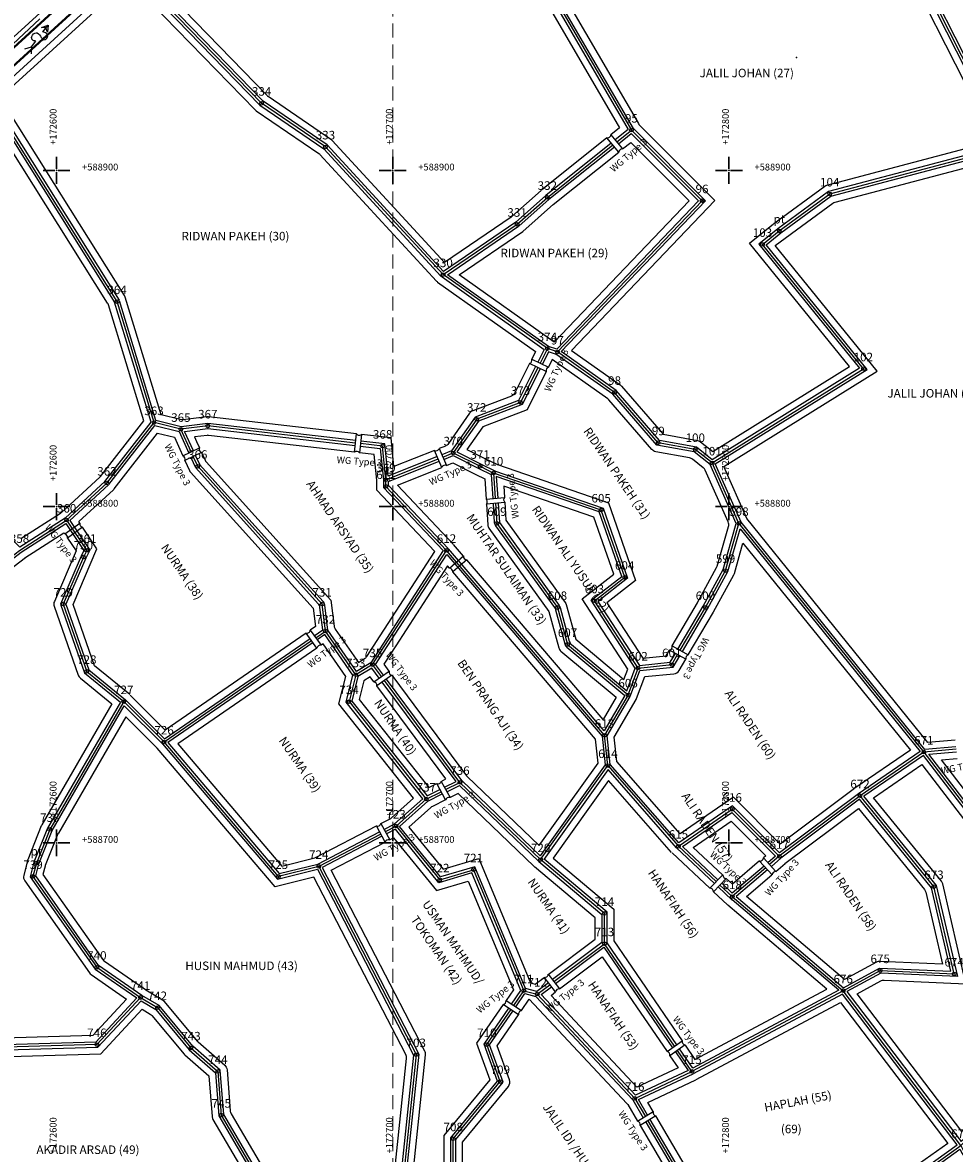
# Model space of a CAD drawing. Units: inches. Extents: x -168 to 27153, y 27815 to 33799.
# Drawn here: x 6339 to 6406, y 32338 to 32419 of the extents above; entities that cross this region are included whole.
import ezdxf
from ezdxf.enums import TextEntityAlignment as Align

# ---------------------------------------------------------------- set-up
doc = ezdxf.new("R2010")
doc.units = ezdxf.units.IN
doc.header["$MEASUREMENT"] = 0
doc.linetypes.add('DASHDOT', pattern=[1, 0.5, -0.25, 0, -0.25])
doc.linetypes.add('DASHEDX2', pattern=[1.5, 1, -0.5])
for name, color, linetype in [('BANGUNAN', 5, 'Continuous'), ('BATAS DESA', 6, 'Continuous'), ('BULAT1', 7, 'Continuous'), ('Double', 144, 'Continuous'), ('Grid', 7, 'Continuous'), ('Nama 1', 7, 'Continuous'), ('PATOK1', 7, 'Continuous'), ('tambak', 7, 'Continuous'), ('Tanggul', 7, 'Continuous')]:
    doc.layers.add(name, color=color, linetype=linetype)
doc.layers.add('Sal_existing', color=1, linetype='Continuous', lineweight=15)
doc.styles.add('L100', font='simplex.shx', dxfattribs={"height": 2.54})
doc.styles.add('L80', font='simplex.shx', dxfattribs={"height": 2.03})

msp = doc.modelspace()

# ---------------------------------------------------------------- linework, layer by layer
at = {"layer": 'BANGUNAN', "lineweight": -3}
msp.add_lwpolyline([(6341.132, 32418.328), (6341.083, 32417.82), (6340.981, 32418.128), (6340.657, 32418.142)], close=True, dxfattribs=at)
for points in [[(6340.759, 32417.835), (6341.132, 32418.328)], [(6339.953, 32416.768), (6340.265, 32417.181)], [(6339.487, 32416.618), (6339.953, 32416.768), (6339.935, 32416.279)]]:
    msp.add_lwpolyline(points, dxfattribs=at)
msp.add_open_spline([(6340.265, 32417.181), (6340.168, 32417.194), (6339.98, 32417.217), (6339.92, 32417.584), (6340.291, 32417.895), (6340.608, 32417.572), (6340.789, 32417.151), (6341.186, 32417.452), (6341.027, 32417.769), (6340.851, 32417.812), (6340.759, 32417.835)], degree=3, knots=[0, 0, 0, 0, 2.19934, 4.268021, 7.681409, 11.019393, 13.992759, 16.863103, 18.986773, 21.280737, 21.280737, 21.280737, 21.280737], dxfattribs=at)
at = {"layer": 'BATAS DESA', "linetype": 'DASHDOT', "ltscale": 10}
msp.add_lwpolyline([(6332.464, 32530.479), (6331.726, 32525.125), (6318.493, 32521.192), (6316.567, 32504.646), (6317.049, 32501.953), (6330.239, 32492.141), (6329.854, 32490.409), (6321.96, 32480.731), (6311.37, 32477.481), (6322.533, 32455.07), (6332.208, 32443.922), (6339.578, 32436.274), (6344.976, 32439.503), (6347.758, 32434.584), (6353.322, 32430.682), (6336.879, 32415.356)], dxfattribs=at)
at = {"layer": 'BATAS DESA', "linetype": 'DASHDOT', "lineweight": 5, "ltscale": 10}
msp.add_lwpolyline([(6332.464, 32530.479), (6331.726, 32525.125), (6318.493, 32521.192), (6316.567, 32504.646), (6317.049, 32501.953), (6330.239, 32492.141), (6329.854, 32490.409), (6321.96, 32480.731), (6311.37, 32477.481), (6322.533, 32455.07), (6332.208, 32443.922), (6339.578, 32436.274), (6344.976, 32439.503), (6347.758, 32434.584), (6353.322, 32430.682), (6336.879, 32415.356)], dxfattribs=at)
at = {"layer": 'BATAS DESA', "linetype": 'DASHDOT', "lineweight": 30, "ltscale": 10}
msp.add_lwpolyline([(6353.322, 32430.682), (6336.879, 32415.356), (6353.322, 32430.682)], dxfattribs=at)
msp.add_lwpolyline([(6353.322, 32430.682), (6336.879, 32415.356), (6353.322, 32430.682)], dxfattribs=at)
at = {"layer": 'BULAT1', "color": 1, "ltscale": 10}
for centre in [(6356.378, 32412.749), (6382.778, 32410.829), (6360.938, 32409.629), (6376.778, 32406.029), (6387.818, 32405.789), (6396.938, 32406.269), (6374.618, 32404.109), (6393.338, 32403.629), (6392.138, 32402.669), (6369.338, 32400.509), (6346.058, 32398.589), (6376.778, 32395.229), (6377.498, 32394.989), (6399.338, 32393.789), (6381.578, 32392.109), (6374.858, 32391.389), (6348.698, 32389.949), (6352.538, 32389.709), (6371.738, 32390.189), (6350.618, 32389.469), (6365.018, 32388.269), (6384.698, 32388.509), (6387.338, 32388.029), (6370.058, 32387.789), (6351.818, 32386.829), (6371.978, 32386.829), (6372.938, 32386.349), (6388.538, 32387.069), (6345.338, 32385.629), (6365.258, 32385.869), (6365.258, 32385.389), (6380.618, 32383.709), (6342.458, 32382.989), (6373.178, 32382.749), (6390.458, 32382.749), (6343.898, 32380.829), (6369.578, 32380.829), (6343.658, 32380.349), (6389.498, 32379.389), (6382.298, 32378.909), (6342.218, 32376.989), (6360.698, 32376.989), (6377.498, 32376.749), (6380.138, 32377.229), (6388.058, 32376.749), (6360.938, 32375.069), (6378.218, 32374.109), (6364.298, 32372.669), (6385.658, 32372.669), (6343.898, 32372.189), (6363.098, 32371.949), (6383.258, 32372.429), (6382.538, 32370.509), (6346.538, 32370.029), (6362.618, 32370.029), (6349.418, 32367.149), (6380.858, 32367.629), (6403.658, 32366.429), (6381.098, 32365.469), (6370.538, 32364.269), (6368.138, 32363.069), (6399.098, 32363.309), (6389.978, 32362.349), (6341.258, 32360.909), (6365.978, 32361.149), (6386.138, 32359.709), (6393.338, 32358.989), (6340.298, 32358.509), (6360.458, 32358.269), (6371.498, 32358.029), (6376.298, 32358.749), (6340.058, 32357.549), (6357.578, 32357.549), (6369.098, 32357.309), (6404.378, 32356.829), (6389.978, 32356.109), (6380.858, 32354.909), (6380.858, 32352.749), (6344.618, 32351.069), (6400.538, 32350.829), (6405.818, 32350.589), (6375.098, 32349.389), (6376.058, 32349.149), (6397.898, 32349.389), (6347.738, 32348.909), (6348.938, 32348.189), (6344.618, 32345.549), (6351.338, 32345.309), (6372.458, 32345.549), (6367.418, 32344.829), (6353.258, 32343.629), (6387.098, 32343.629), (6373.418, 32342.909), (6383.018, 32341.709), (6353.498, 32340.509), (6370.058, 32338.829)]:
    msp.add_circle(centre, 0.132, dxfattribs=at)
for p in [(6394.568, 32416.004), (6356.378, 32412.749), (6382.778, 32410.829), (6360.938, 32409.629), (6376.778, 32406.029), (6387.818, 32405.789), (6396.938, 32406.269), (6374.618, 32404.109), (6393.338, 32403.629), (6392.138, 32402.669), (6369.338, 32400.509), (6346.058, 32398.589), (6376.778, 32395.229), (6377.498, 32394.989), (6399.338, 32393.789), (6381.578, 32392.109), (6374.858, 32391.389), (6348.698, 32389.949), (6352.538, 32389.709), (6371.738, 32390.189), (6350.618, 32389.469), (6365.018, 32388.269), (6384.698, 32388.509), (6387.338, 32388.029), (6370.058, 32387.789), (6351.818, 32386.829), (6371.978, 32386.829), (6388.538, 32387.069), (6345.338, 32385.629), (6365.258, 32385.869), (6372.938, 32386.349), (6365.258, 32385.389), (6380.618, 32383.709), (6342.458, 32382.989), (6373.178, 32382.749), (6390.458, 32382.749), (6343.898, 32380.829), (6369.578, 32380.829), (6343.658, 32380.349), (6389.498, 32379.389), (6382.298, 32378.909), (6342.218, 32376.989), (6360.698, 32376.989), (6377.498, 32376.749), (6380.138, 32377.229), (6388.058, 32376.749), (6360.938, 32375.069), (6378.218, 32374.109), (6343.898, 32372.189), (6363.098, 32371.949), (6364.298, 32372.669), (6383.258, 32372.429), (6385.658, 32372.669), (6382.538, 32370.509), (6346.538, 32370.029), (6362.618, 32370.029), (6349.418, 32367.149), (6380.858, 32367.629), (6403.658, 32366.429), (6381.098, 32365.469), (6370.538, 32364.269), (6368.138, 32363.069), (6399.098, 32363.309), (6389.978, 32362.349), (6341.258, 32360.909), (6365.978, 32361.149), (6386.138, 32359.709), (6393.338, 32358.989), (6340.298, 32358.509), (6360.458, 32358.269), (6376.298, 32358.749), (6340.058, 32357.549), (6357.578, 32357.549), (6371.498, 32358.029), (6369.098, 32357.309), (6404.378, 32356.829), (6389.978, 32356.109), (6380.858, 32354.909), (6380.858, 32352.749), (6344.618, 32351.069), (6400.538, 32350.829), (6405.818, 32350.589), (6375.098, 32349.389), (6397.898, 32349.389), (6347.738, 32348.909), (6376.058, 32349.149), (6348.938, 32348.189), (6344.618, 32345.549), (6351.338, 32345.309), (6372.458, 32345.549), (6367.418, 32344.829), (6353.258, 32343.629), (6387.098, 32343.629), (6373.418, 32342.909), (6383.018, 32341.709), (6353.498, 32340.509), (6370.058, 32338.829)]:
    msp.add_point(p, dxfattribs=at)
at = {"layer": 'Double', "color": 6}
for p, q in [((6381.87, 32409.257), (6381.03, 32410.275)), ((6381.311, 32410.5), (6382.151, 32409.482)), ((6375.666, 32394.482), (6376.857, 32393.911)), ((6376.696, 32393.589), (6375.505, 32394.16)), ((6363.016, 32387.835), (6363.146, 32389.149)), ((6363.504, 32389.108), (6363.374, 32387.794)), ((6350.755, 32387.57), (6351.946, 32388.14)), ((6369.059, 32388.1), (6369.573, 32386.884)), ((6352.096, 32387.813), (6350.905, 32387.243)), ((6369.239, 32386.749), (6368.725, 32387.965)), ((6372.401, 32384.484), (6373.715, 32384.613)), ((6373.744, 32384.254), (6372.43, 32384.126)), ((6342.323, 32382.005), (6343.392, 32382.779)), ((6343.599, 32382.484), (6342.53, 32381.71)), ((6369.794, 32379.565), (6370.793, 32380.428)), ((6371.024, 32380.152), (6370.026, 32379.288)), ((6359.857, 32375.127), (6360.626, 32374.054)), ((6360.33, 32373.849), (6359.561, 32374.922)), ((6386.661, 32373.064), (6385.504, 32373.7)), ((6385.683, 32374.013), (6386.839, 32373.376)), ((6364.401, 32371.446), (6365.478, 32372.209)), ((6365.682, 32371.912), (6364.605, 32371.149)), ((6369.509, 32363.011), (6368.884, 32364.174)), ((6369.204, 32364.34), (6369.829, 32363.177)), ((6365.203, 32359.996), (6364.577, 32361.158)), ((6364.896, 32361.324), (6365.522, 32360.162)), ((6392.816, 32357.67), (6391.934, 32358.652)), ((6392.206, 32358.888), (6393.088, 32357.906)), ((6388.385, 32356.711), (6389.299, 32357.663)), ((6389.555, 32357.41), (6388.641, 32356.457)), ((6377.361, 32349.304), (6376.555, 32350.349)), ((6376.843, 32350.564), (6377.65, 32349.519)), ((6373.826, 32348.703), (6374.923, 32347.97)), ((6374.718, 32347.673), (6373.621, 32348.407)), ((6385.327, 32345.047), (6386.401, 32345.815)), ((6386.606, 32345.519), (6385.532, 32344.751)), ((6383.215, 32340.072), (6384.339, 32340.763)), ((6384.523, 32340.454), (6383.399, 32339.762))]:
    msp.add_line(p, q, dxfattribs=at)
at = {"layer": 'Double', "color": 144}
for points in [[(6377.359, 32437.833), (6391.867, 32420.424), (6398.015, 32424.851), (6400.467, 32427.304), (6409.396, 32409.746), (6396.859, 32406.434), (6393.228, 32403.771), (6391.884, 32402.696), (6399.069, 32393.834), (6388.551, 32387.289), (6387.415, 32388.197), (6384.792, 32388.674), (6381.699, 32392.243), (6377.772, 32395.015), (6388.069, 32405.791), (6382.922, 32410.939), (6376.961, 32421.192), (6377.442, 32429.133), (6372.852, 32434.206), (6369.547, 32442.285)], [(6412.077, 32433.917), (6411.662, 32433.71), (6400.75, 32427.542), (6409.717, 32409.909), (6413.366, 32412.873), (6416.866, 32417.735)], [(6374.516, 32404.257), (6369.365, 32400.745), (6361.056, 32409.766), (6356.494, 32412.887), (6347.96, 32421.677), (6346.852, 32421.801), (6346.651, 32421.971)], [(6405.943, 32366.808), (6403.737, 32366.616), (6390.613, 32382.843), (6388.766, 32386.998), (6399.606, 32393.743), (6392.392, 32402.641), (6393.447, 32403.486), (6397.017, 32406.103), (6409.563, 32409.417), (6409.598, 32409.348), (6413.63, 32412.624), (6416.841, 32417.084)], [(6346.236, 32398.699), (6336.956, 32413.436), (6335.525, 32413.176), (6335.424, 32413.228)], [(6345.932, 32398.507), (6336.78, 32413.038), (6335.47, 32412.801), (6335.254, 32412.911)], [(6386.103, 32373.781), (6387.901, 32376.837), (6389.33, 32379.457), (6390.267, 32382.735), (6388.391, 32386.955), (6387.261, 32387.86), (6384.603, 32388.343), (6381.456, 32391.974), (6377.394, 32394.841)], [(6345.216, 32385.761), (6342.347, 32383.132), (6339.122, 32381.061), (6330.456, 32389.969), (6329.655, 32389.121)], [(6351.513, 32387.933), (6350.883, 32389.32), (6352.539, 32389.527), (6363.063, 32388.313)], [(6351.982, 32386.903), (6351.662, 32387.605)], [(6373.008, 32386.515), (6380.759, 32383.85), (6382.51, 32378.846), (6380.379, 32377.188), (6383.349, 32372.619), (6385.549, 32372.839), (6385.921, 32373.471)], [(6345.459, 32385.496), (6342.693, 32382.96), (6344.105, 32380.841), (6343.821, 32380.273), (6342.411, 32376.982), (6344.051, 32372.296), (6346.659, 32370.162), (6349.439, 32367.382), (6359.84, 32374.532)], [(6326.42, 32367.083), (6329.526, 32371.296), (6328.925, 32371.596), (6328.738, 32372.157), (6331.299, 32375.65), (6336.073, 32378.289), (6339.225, 32380.699), (6342.406, 32382.741), (6343.69, 32380.816), (6343.494, 32380.424), (6342.025, 32376.995), (6343.745, 32372.081), (6346.305, 32369.986), (6341.095, 32360.987), (6340.126, 32358.564), (6339.863, 32357.512), (6344.489, 32350.939), (6347.464, 32348.879), (6344.537, 32345.726), (6336.379, 32345.486), (6329.382, 32338.247)], [(6365.075, 32371.924), (6364.517, 32372.676), (6369.598, 32380.528), (6380.685, 32367.554), (6380.911, 32365.517), (6376.265, 32359.012)], [(6365.122, 32360.905), (6365.875, 32361.298), (6367.891, 32363.09), (6362.422, 32369.986), (6362.903, 32371.913), (6360.892, 32374.819), (6360.347, 32374.444)], [(6360.05, 32374.24), (6349.684, 32367.113), (6357.642, 32357.75), (6360.393, 32358.438), (6364.803, 32360.739)], [(6364.782, 32371.715), (6364.25, 32372.43), (6363.254, 32371.833), (6362.814, 32370.071), (6368.188, 32363.295), (6369.109, 32363.755)], [(6369.431, 32363.917), (6370.265, 32364.333), (6364.996, 32371.426)], [(6370.673, 32364.388), (6365.29, 32371.634)], [(6414.878, 32352.098), (6404, 32366.278), (6405.977, 32366.449)], [(6414.594, 32351.876), (6403.619, 32366.184), (6399.361, 32363.27)], [(6388.71, 32357.05), (6386.008, 32359.583), (6381.112, 32365.179), (6376.535, 32358.771)], [(6369.602, 32363.599), (6370.505, 32364.051), (6376.177, 32358.615), (6380.678, 32354.825), (6380.678, 32352.839), (6377.137, 32350.183)], [(6376.272, 32359.022), (6370.662, 32364.398)], [(6376.849, 32349.967), (6376.018, 32349.344), (6375.229, 32349.541), (6371.601, 32358.248), (6369.161, 32357.516), (6366.226, 32361.128), (6368.239, 32362.918), (6369.28, 32363.438)], [(6399.067, 32363.061), (6393.45, 32358.848), (6392.768, 32358.263)], [(6397.92, 32349.606), (6400.496, 32351.011), (6405.589, 32350.779), (6404.212, 32356.747), (6399.063, 32363.066)], [(6399.356, 32363.277), (6404.544, 32356.91), (6406.046, 32350.398), (6400.58, 32350.646), (6398.168, 32349.331), (6406.318, 32338.619), (6412.892, 32344.957), (6416.859, 32348.924), (6414.813, 32351.591)], [(6388.96, 32357.31), (6386.424, 32359.687), (6389.956, 32362.115), (6393.073, 32358.999), (6392.527, 32358.531)], [(6386.011, 32345.536), (6381.038, 32352.804), (6381.038, 32354.992), (6376.541, 32358.779)], [(6392.254, 32358.296), (6389.983, 32356.35), (6389.222, 32357.063)], [(6392.494, 32358.028), (6390.255, 32356.109), (6397.921, 32349.605)], [(6397.581, 32349.421), (6389.978, 32355.872), (6389.972, 32355.867), (6388.973, 32356.804)], [(6377.357, 32349.898), (6380.815, 32352.492), (6385.718, 32345.326)], [(6385.921, 32345.029), (6386.83, 32343.701), (6383.06, 32341.927), (6376.326, 32349.125), (6377.069, 32349.682)], [(6397.579, 32349.423), (6387.155, 32343.863), (6386.214, 32345.239)], [(6374.524, 32348.236), (6375.175, 32349.184), (6375.963, 32348.987), (6382.873, 32341.6), (6383.624, 32340.323)], [(6393.089, 32327.54), (6402.826, 32336.09), (6406.042, 32338.387), (6397.847, 32349.158), (6387.182, 32343.47)], [(6392.799, 32327.308), (6387.116, 32322.988), (6379.962, 32330.381), (6375.412, 32329.662), (6370.238, 32336.013), (6370.238, 32336.429), (6370.238, 32338.764), (6373.622, 32342.873), (6372.659, 32345.523), (6374.32, 32347.94)], [(6383.93, 32340.512), (6383.273, 32341.63), (6387.178, 32343.468)], [(6383.806, 32340.013), (6390.081, 32329.346), (6392.812, 32327.298)], [(6393.097, 32327.534), (6390.355, 32329.591), (6384.113, 32340.201)], [(6388.136, 32321.463), (6387.339, 32322.706), (6393.212, 32327.169), (6403.05, 32335.807), (6406.231, 32338.08), (6406.382, 32337.778), (6406.938, 32336.943), (6408.041, 32337.219), (6408.874, 32337.636), (6411.859, 32333.045), (6410.216, 32328.352), (6409.032, 32326.694), (6404.207, 32320.18), (6403.738, 32317.131), (6398.561, 32315.72), (6393.17, 32313.61), (6388.33, 32321.16)]]:
    msp.add_lwpolyline(points, dxfattribs=at)
at = {"layer": 'Double', "color": 144, "lineweight": -3, "ltscale": 10}
for points in [[(6369.268, 32442.017), (6372.511, 32434.089, 0.086999), (6372.6, 32433.949), (6377.073, 32429.004), (6376.595, 32421.105), (6382.544, 32410.872), (6381.617, 32410.13)], [(6346.383, 32421.726), (6346.703, 32421.456), (6347.792, 32421.334), (6356.261, 32412.61), (6360.819, 32409.492), (6369.184, 32400.41, 0.052368), (6369.259, 32400.343), (6376.548, 32395.171), (6376.099, 32394.274)], [(6373.261, 32384.207), (6373.354, 32382.812), (6377.612, 32376.898, -0.089682), (6377.686, 32376.744), (6378.337, 32374.356, 0.153644), (6378.493, 32374.114), (6382.458, 32370.809), (6383.057, 32372.407), (6379.897, 32377.269), (6382.085, 32378.971), (6380.477, 32383.567), (6373.135, 32386.09), (6373.237, 32384.566)], [(6372.902, 32384.172), (6372.992, 32382.822, 0.140273), (6373.082, 32382.574), (6377.282, 32376.74, -0.089682), (6377.355, 32376.586), (6378.019, 32374.152, 0.153644), (6378.175, 32373.91), (6382.306, 32370.468), (6380.83, 32367.938), (6369.715, 32380.945)], [(6386.419, 32373.608), (6388.214, 32376.66), (6389.665, 32379.32), (6390.536, 32382.366), (6403.395, 32366.467), (6398.993, 32363.455), (6393.355, 32359.226), (6389.999, 32362.582), (6386.168, 32359.948), (6381.27, 32365.545), (6381.043, 32367.589), (6382.68, 32370.396, 0.042351), (6382.715, 32370.469), (6383.387, 32372.261), (6385.767, 32372.498), (6386.236, 32373.297)], [(6382.68, 32370.396, 0.042351), (6382.715, 32370.469)]]:
    msp.add_lwpolyline(points, format="xyb", dxfattribs=at)
at = {"layer": 'Double', "color": 6, "lineweight": -3, "ltscale": 10}
for points in [[(6392.944, 32404.158), (6396.575, 32406.821, -0.093899), (6396.736, 32406.898), (6408.699, 32410.058), (6400.339, 32426.497)], [(6377.521, 32421.182), (6383.274, 32411.288, 0.064783), (6383.349, 32411.19), (6388.741, 32405.799), (6378.504, 32395.086), (6381.976, 32392.635, -0.060585), (6382.062, 32392.557), (6385.044, 32389.116), (6387.5, 32388.67, -0.124357), (6387.714, 32388.572), (6388.585, 32387.876), (6398.354, 32393.954), (6391.207, 32402.769), (6392.928, 32404.146)], [(6339.193, 32381.677), (6342.019, 32383.491, 0.042838), (6342.084, 32383.541), (6344.821, 32386.05, 0.041976), (6344.876, 32386.109), (6347.966, 32390.083), (6345.438, 32398.359, 0.066466), (6345.385, 32398.475), (6336.547, 32412.508)], [(6343.391, 32382.778), (6343.321, 32382.884), (6345.795, 32385.152, 0.041976), (6345.849, 32385.211), (6348.955, 32389.204), (6350.149, 32388.905), (6350.54, 32388.045)], [(6363.016, 32387.835), (6352.598, 32389.037, 0.059879), (6352.484, 32389.037), (6351.59, 32388.925), (6351.732, 32388.611)], [(6350.904, 32387.243), (6351.228, 32386.53, 0.077035), (6351.309, 32386.407), (6360.069, 32376.701), (6360.233, 32375.385), (6359.857, 32375.127)], [(6352.095, 32387.812), (6352.345, 32387.262, 0.077035), (6352.426, 32387.14), (6361.327, 32377.276), (6361.558, 32375.428, 0.120881), (6361.64, 32375.214), (6363.288, 32372.833), (6363.731, 32373.098, 0.114515), (6363.887, 32373.249), (6364.837, 32374.716)], [(6364.837, 32374.716), (6368.742, 32380.751), (6364.597, 32385.126), (6364.599, 32385.803, 0.025341), (6364.596, 32385.851), (6364.414, 32387.674), (6363.374, 32387.794)], [(6373.738, 32384.259), (6373.824, 32382.981), (6378.052, 32377.108, -0.089682), (6378.126, 32376.954), (6378.8, 32374.483), (6382.246, 32371.611), (6382.523, 32372.348), (6379.254, 32377.377), (6381.518, 32379.138), (6380.1, 32383.188), (6373.662, 32385.402), (6373.715, 32384.613)], [(6372.425, 32384.12), (6372.523, 32382.653, 0.140273), (6372.612, 32382.405), (6376.892, 32376.46), (6377.596, 32373.88, 0.153644), (6377.752, 32373.638), (6381.686, 32370.359), (6380.756, 32368.764), (6371.024, 32380.152)], [(6398.705, 32363.839), (6393.4, 32359.86), (6390.056, 32363.203), (6386.248, 32360.585), (6381.731, 32365.747), (6381.538, 32367.484), (6383.115, 32370.189, 0.042351), (6383.15, 32370.262), (6383.732, 32371.813), (6385.814, 32372.021, 0.239266), (6386.18, 32372.255), (6386.657, 32373.066)]]:
    msp.add_lwpolyline(points, format="xyb", dxfattribs=at)
at = {"layer": 'Double', "color": 6}
for points in [[(6363.146, 32389.149), (6352.592, 32390.367, 0.059879), (6352.477, 32390.366), (6350.747, 32390.15, -0.092597), (6350.571, 32390.16), (6349.22, 32390.498), (6346.649, 32398.914, 0.066466), (6346.596, 32399.029), (6337.703, 32413.15), (6346.317, 32421.016), (6347.568, 32420.876), (6355.917, 32412.276, 0.050081), (6355.99, 32412.214), (6360.458, 32409.157, -0.056666), (6360.54, 32409.086), (6368.865, 32400.047, 0.052368), (6368.94, 32399.981), (6375.934, 32395.018), (6375.666, 32394.482)], [(6405.899, 32367.286), (6403.95, 32367.116), (6391.026, 32383.096), (6389.374, 32386.812), (6400.321, 32393.623), (6393.046, 32402.596), (6397.154, 32405.609, -0.093899), (6397.315, 32405.686), (6409.864, 32409, 0.106415), (6410.044, 32409.092), (6413.932, 32412.251, 0.066211), (6414.019, 32412.343), (6416.3, 32415.511), (6416.193, 32412.73), (6415.208, 32409.28, 0.140055), (6415.208, 32409.017), (6416.255, 32405.351, 0.031659), (6416.275, 32405.293), (6417.055, 32403.474, 0.051504), (6417.103, 32403.387), (6418.594, 32401.258), (6412.274, 32394.938, 0.141963), (6412.145, 32394.704), (6409.971, 32385.041)], [(6375.505, 32394.16), (6374.465, 32392.079, -0.187133), (6374.208, 32391.846), (6371.449, 32390.785, 0.149319), (6371.229, 32390.612), (6369.712, 32388.445, -0.145914), (6369.497, 32388.275), (6369.059, 32388.1)], [(6387.48, 32377.067), (6388.858, 32379.593, 0.055318), (6388.898, 32379.691), (6389.709, 32382.532, 0.175913), (6389.686, 32382.859), (6388.047, 32386.547, 0.120029), (6387.909, 32386.727), (6387.15, 32387.333, 0.124357), (6386.936, 32387.431), (6384.517, 32387.87, -0.170847), (6384.24, 32388.028), (6381.17, 32391.571, 0.060585), (6381.084, 32391.649), (6377.124, 32394.445), (6376.857, 32393.911)], [(6376.696, 32393.589), (6375.334, 32390.864), (6372.163, 32389.645), (6371.037, 32388.037), (6372.273, 32387.419), (6373.165, 32386.973, 0.03315), (6373.224, 32386.948), (6381.135, 32384.229), (6383.077, 32378.679), (6381.022, 32377.08), (6383.592, 32373.125), (6385.259, 32373.292), (6385.5, 32373.702)], [(6342.521, 32381.704), (6343.129, 32380.791), (6341.583, 32377.184, 0.187545), (6341.572, 32376.837), (6343.291, 32371.923, 0.137963), (6343.441, 32371.71), (6345.685, 32369.873), (6340.68, 32361.228, 0.036088), (6340.65, 32361.166), (6339.68, 32358.742, 0.033895), (6339.66, 32358.68), (6339.397, 32357.629, 0.2179), (6339.471, 32357.236), (6344.096, 32350.662, 0.088239), (6344.216, 32350.544), (6346.736, 32348.799), (6344.322, 32346.2), (6336.365, 32345.966, 0.195677)], [(6388.636, 32376.43), (6390.087, 32379.09, 0.055318), (6390.127, 32379.188), (6390.743, 32381.346), (6402.695, 32366.569), (6398.722, 32363.851)], [(6365.682, 32371.912), (6371.01, 32364.739, 0.041964), (6371.064, 32364.679), (6376.204, 32359.753), (6380.414, 32365.647), (6380.224, 32367.354), (6370.026, 32379.288)], [(6360.33, 32373.85), (6350.394, 32367.019), (6357.815, 32358.288), (6360.167, 32358.876, 0.059046), (6360.272, 32358.916), (6364.575, 32361.161)], [(6364.894, 32361.328), (6365.548, 32361.669, 0.061516), (6365.644, 32361.735), (6367.233, 32363.147), (6361.899, 32369.873), (6362.385, 32371.819), (6360.77, 32374.152), (6360.626, 32374.054)], [(6365.817, 32335.922), (6366.726, 32344.558, 0.146716), (6366.674, 32344.829), (6360.112, 32357.502), (6357.34, 32356.809), (6348.932, 32366.701), (6346.678, 32368.954), (6341.87, 32360.649, 0.036088), (6341.84, 32360.587), (6340.939, 32358.335, 0.033895), (6340.919, 32358.273), (6340.771, 32357.681), (6345.041, 32351.614, 0.088239), (6345.16, 32351.496), (6348.083, 32349.472, 0.016283), (6348.109, 32349.455), (6349.303, 32348.739, -0.084107), (6349.425, 32348.634), (6351.787, 32345.8, 0.039327), (6351.84, 32345.746), (6353.748, 32344.077, -0.196262), (6353.91, 32343.752), (6354.136, 32340.821, 0.113746), (6354.2, 32340.615), (6358.601, 32333.101)], [(6412.558, 32345.302), (6406.374, 32339.339), (6398.888, 32349.177), (6400.574, 32350.097, -0.137041), (6400.826, 32350.155), (6406.656, 32349.89), (6405.011, 32357.018, 0.114727), (6404.916, 32357.213), (6400.063, 32363.169), (6403.514, 32365.531), (6414.216, 32351.58)], [(6369.507, 32363.015), (6368.568, 32362.546, 0.065844), (6368.463, 32362.475), (6366.888, 32361.075), (6369.331, 32358.068), (6371.878, 32358.832), (6375.579, 32349.948), (6375.913, 32349.865), (6376.556, 32350.347)], [(6393.738, 32358.464), (6398.987, 32362.4), (6403.699, 32356.617, -0.114727), (6403.794, 32356.422), (6404.979, 32351.287), (6400.517, 32351.49, 0.137041), (6400.266, 32351.432), (6397.979, 32350.185), (6390.995, 32356.111), (6392.815, 32357.671)], [(6373.622, 32348.407), (6371.721, 32345.642), (6372.669, 32343.037), (6369.398, 32339.065), (6369.398, 32336.566), (6367.196, 32336.419), (6368.08, 32344.813, 0.146716), (6368.029, 32345.084), (6361.346, 32357.988), (6365.201, 32359.999)], [(6374.923, 32347.97), (6375.488, 32348.791), (6382.45, 32341.35, -0.055144), (6382.513, 32341.265), (6383.215, 32340.072)], [(6387.408, 32343.046), (6397.713, 32348.542), (6405.361, 32338.49), (6402.547, 32336.48, 0.025081), (6402.509, 32336.45), (6393.065, 32328.158), (6390.796, 32329.859, -0.099216), (6390.671, 32330), (6384.522, 32340.453)], [(6331.124, 32337.175), (6330.222, 32337.908), (6336.746, 32344.657), (6344.913, 32344.897), (6347.857, 32348.067), (6348.433, 32347.722, -0.084107), (6348.554, 32347.618), (6350.84, 32344.875, 0.039327), (6350.892, 32344.821), (6352.62, 32343.309), (6352.843, 32340.417, 0.113746), (6352.907, 32340.211), (6357.113, 32333.03), (6356.816, 32332.39), (6353.034, 32333.651, 0.231443), (6351.717, 32333.474), (6349.574, 32332.046, 0.020633), (6349.542, 32332.023), (6343.73, 32327.413, -0.351778), (6343.129, 32327.417), (6331.545, 32336.833)], [(6383.397, 32339.761), (6389.667, 32329.103, 0.099216), (6389.793, 32328.962), (6392.002, 32327.305), (6387.165, 32323.628), (6380.133, 32330.894), (6375.61, 32330.18), (6370.718, 32336.183), (6370.718, 32338.592), (6373.993, 32342.568, 0.265405), (6374.073, 32343.037), (6373.194, 32345.455), (6374.719, 32347.673)]]:
    msp.add_lwpolyline(points, format="xyb", dxfattribs=at)
at = {"layer": 'Double', "color": 144, "lineweight": -3, "ltscale": 10}
for points in [[(6381.846, 32409.852), (6382.764, 32410.587), (6387.566, 32405.786), (6377.446, 32395.195), (6376.86, 32395.391), (6369.653, 32400.506), (6374.719, 32403.96)], [(6381.335, 32409.905), (6376.665, 32406.169)], [(6376.89, 32405.888), (6381.565, 32409.628)], [(6374.498, 32404.243), (6376.658, 32406.163)], [(6374.737, 32403.974), (6376.897, 32405.894)], [(6345.196, 32385.739), (6348.498, 32389.985), (6345.886, 32398.536)], [(6363.099, 32388.671), (6352.537, 32389.89), (6350.629, 32389.651), (6348.84, 32390.098), (6346.23, 32398.641)], [(6375.938, 32393.952), (6374.728, 32391.531), (6371.622, 32390.337), (6369.941, 32387.936), (6369.246, 32387.658)], [(6345.48, 32385.518), (6348.768, 32389.745), (6350.49, 32389.315), (6351.189, 32387.778)], [(6368.912, 32387.524), (6365.413, 32386.124), (6365.182, 32388.431), (6363.457, 32388.63)], [(6351.338, 32387.45), (6351.654, 32386.754)], [(6369.386, 32387.326), (6370.049, 32387.591), (6371.897, 32386.668), (6372.765, 32386.234), (6372.878, 32384.531)], [(6369.708, 32380.952), (6365.438, 32385.46), (6365.438, 32385.747), (6369.052, 32387.192)]]:
    msp.add_lwpolyline(points, dxfattribs=at)
at = {"layer": 'Double', "color": 6, "lineweight": -3, "ltscale": 10}
for points in [[(6382.151, 32409.482), (6382.729, 32409.944), (6386.895, 32405.778), (6377.26, 32395.695), (6370.493, 32400.498), (6375.025, 32403.587), (6377.216, 32405.535)], [(6377.19, 32405.513), (6381.87, 32409.257)], [(6350.54, 32388.045), (6350.755, 32387.57)], [(6351.732, 32388.611), (6351.947, 32388.14)], [(6370.057, 32381.282), (6366.076, 32385.485), (6369.239, 32386.749)], [(6369.573, 32386.884), (6370.028, 32387.066), (6371.683, 32386.238), (6372.304, 32385.927), (6372.4, 32384.485)], [(6346.963, 32370.534), (6344.459, 32372.582), (6342.925, 32376.964), (6344.624, 32380.928), (6343.591, 32382.479)], [(6370.79, 32380.425), (6370.079, 32381.257)], [(6386.84, 32373.376), (6388.628, 32376.416)], [(6359.561, 32374.923), (6349.496, 32368.003), (6346.998, 32370.502)]]:
    msp.add_lwpolyline(points, dxfattribs=at)
at = {"layer": 'Double'}
for points in [[(6377.441, 32394.818), (6376.869, 32395.008), (6376.424, 32394.119)], [(6376.263, 32393.797), (6374.987, 32391.246), (6371.854, 32390.04), (6370.325, 32387.856), (6372.058, 32386.989), (6373.018, 32386.509)], [(6374.225, 32348.436), (6374.894, 32349.41), (6371.394, 32357.809), (6369.034, 32357.101), (6365.931, 32360.921), (6365.293, 32360.588)], [(6364.973, 32360.422), (6360.7, 32358.192), (6367.602, 32344.863), (6366.659, 32335.902), (6369.878, 32336.117), (6369.878, 32336.429), (6369.878, 32338.893), (6373.213, 32342.944), (6372.257, 32345.574), (6374.021, 32348.14)]]:
    msp.add_lwpolyline(points, dxfattribs=at)
at = {"layer": 'Double', "color": 6}
for points in [[(6368.725, 32387.966), (6365.827, 32386.807), (6365.622, 32388.863), (6363.504, 32389.108)], [(6339.484, 32380.295), (6342.268, 32382.083), (6342.321, 32382.004)], [(6336.365, 32377.908), (6339.517, 32380.318)], [(6369.792, 32379.562), (6369.651, 32379.727), (6365.961, 32374.024)], [(6385.683, 32374.013), (6387.487, 32377.081)], [(6365.961, 32374.024), (6365.101, 32372.694), (6365.467, 32372.201)], [(6364.401, 32371.446), (6364.124, 32371.795), (6363.672, 32371.523), (6363.337, 32370.184), (6368.322, 32363.898), (6368.882, 32364.179)], [(6369.204, 32364.34), (6369.538, 32364.507), (6364.604, 32371.149)], [(6415.255, 32352.395), (6404.914, 32365.875), (6406.022, 32365.972)], [(6385.647, 32359.267), (6381.15, 32364.406), (6377.189, 32358.861), (6381.518, 32355.216), (6381.518, 32352.953), (6386.401, 32345.815)], [(6375.845, 32358.268), (6370.417, 32363.47), (6369.829, 32363.176)], [(6389.292, 32357.656), (6387.187, 32359.629), (6389.899, 32361.494), (6392.367, 32359.026), (6392.206, 32358.888)], [(6365.52, 32360.165), (6365.805, 32360.314), (6368.864, 32356.549), (6371.117, 32357.225), (6374.35, 32349.466), (6373.826, 32348.703)], [(6388.378, 32356.704), (6385.68, 32359.233)], [(6376.844, 32350.563), (6380.198, 32353.079), (6380.198, 32354.601), (6375.868, 32358.247)], [(6391.933, 32358.654), (6389.997, 32356.995), (6389.555, 32357.41)], [(6393.088, 32357.906), (6393.763, 32358.484)], [(6389.644, 32355.517), (6388.641, 32356.457)], [(6386.605, 32345.518), (6387.309, 32344.489), (6396.73, 32349.514), (6389.668, 32355.506)], [(6377.651, 32349.518), (6380.702, 32351.807), (6385.327, 32345.047)], [(6385.531, 32344.75), (6386.115, 32343.896), (6383.171, 32342.51), (6377.042, 32349.062), (6377.363, 32349.302)], [(6384.339, 32340.763), (6383.953, 32341.419), (6387.383, 32343.033)]]:
    msp.add_lwpolyline(points, dxfattribs=at)
at = {"layer": 'Double', "color": 144}
for points in [[(6363.421, 32388.272), (6364.853, 32388.106), (6365.079, 32385.851), (6365.078, 32385.317), (6369.35, 32380.807), (6364.169, 32372.801), (6363.15, 32372.19), (6361.111, 32375.135), (6360.888, 32376.917, 0.153644), (6360.768, 32377.179), (6351.951, 32386.949)], [(6360.137, 32374.736), (6360.746, 32375.155), (6360.545, 32376.76, 0.153644), (6360.425, 32377.022), (6351.684, 32386.708)]]:
    msp.add_lwpolyline(points, format="xyb", dxfattribs=at)
at = {"layer": 'Double', "color": 6}
for centre, radius, start, end in [((6381.064, 32410.521), 0.248, 262.09131, 355.17773), ((6382.13, 32409.222), 0.262, 85.1941, 172.12551), ((6375.433, 32394.397), 0.248, 286.9216, 20.00802), ((6376.946, 32393.665), 0.262, 110.02439, 196.9558), ((6363.345, 32389.298), 0.248, 216.87794, 309.96436), ((6352.176, 32388.047), 0.248, 158.10538, 251.1918), ((6368.828, 32388.191), 0.248, 245.45772, 338.54414), ((6350.658, 32387.327), 0.262, 341.20817, 68.13958), ((6363.173, 32387.626), 0.262, 39.98074, 126.91215), ((6369.477, 32386.64), 0.262, 68.56051, 155.49192), ((6372.245, 32384.291), 0.248, 318.11734, 51.20376), ((6373.919, 32384.449), 0.262, 141.22014, 228.15154), ((6343.635, 32382.73), 0.248, 168.44443, 261.53085), ((6342.271, 32381.749), 0.262, 351.54722, 78.47863), ((6371.04, 32380.399), 0.248, 173.37777, 266.46419), ((6369.764, 32379.305), 0.262, 356.48056, 83.41197), ((6359.612, 32375.164), 0.248, 258.17267, 351.25909), ((6360.587, 32373.795), 0.262, 81.27547, 168.20687), ((6385.445, 32373.941), 0.248, 283.7075, 16.79392), ((6386.915, 32373.126), 0.262, 106.81029, 193.7417), ((6365.721, 32372.157), 0.248, 167.85768, 260.9441), ((6364.346, 32371.19), 0.262, 350.96047, 77.89188), ((6368.966, 32364.408), 0.248, 250.78928, 343.8757), ((6369.756, 32362.925), 0.262, 73.89208, 160.82349), ((6364.658, 32361.393), 0.248, 250.8398, 343.92622), ((6365.45, 32359.91), 0.262, 73.94259, 160.874), ((6391.958, 32358.899), 0.248, 264.46885, 357.55527), ((6389.56, 32357.672), 0.262, 181.83219, 268.7636), ((6393.077, 32357.645), 0.262, 87.57165, 174.50306), ((6388.393, 32356.463), 0.248, 358.7294, 91.81582), ((6376.597, 32350.593), 0.248, 260.2081, 353.29452), ((6377.619, 32349.259), 0.262, 83.31089, 170.2423), ((6373.567, 32348.663), 0.262, 281.88376, 8.81517), ((6374.961, 32347.724), 0.248, 98.78097, 191.86739), ((6386.66, 32345.775), 0.262, 171.20802, 258.13943), ((6385.289, 32344.802), 0.248, 348.10523, 81.19165), ((6384.578, 32340.696), 0.248, 164.15038, 257.23679), ((6383.144, 32339.82), 0.262, 347.25317, 74.18458)]:
    msp.add_arc(centre, radius, start, end, dxfattribs=at)
at = {"layer": 'Grid', "color": 0, "linetype": 'DASHEDX2', "lineweight": 5}
msp.add_lwpolyline([(6365.738, 32575.949), (6365.738, 31615.949)], dxfattribs=at)
at = {"layer": 'Grid', "color": 3, "linetype": 'DASHDOT', "lineweight": 30, "ltscale": 10}
for points in [[(6341.738, 32408.069), (6341.738, 32408.909)], [(6365.738, 32408.069), (6365.738, 32408.909)], [(6389.738, 32408.069), (6389.738, 32408.909)], [(6341.618, 32407.949), (6340.778, 32407.949)], [(6341.738, 32407.829), (6341.738, 32406.989)], [(6341.858, 32407.949), (6342.698, 32407.949)], [(6365.618, 32407.949), (6364.778, 32407.949)], [(6365.738, 32407.829), (6365.738, 32406.989)], [(6365.858, 32407.949), (6366.698, 32407.949)], [(6389.618, 32407.949), (6388.778, 32407.949)], [(6389.738, 32407.829), (6389.738, 32406.989)], [(6389.858, 32407.949), (6390.698, 32407.949)], [(6341.738, 32384.069), (6341.738, 32384.909)], [(6365.738, 32384.069), (6365.738, 32384.909)], [(6389.738, 32384.069), (6389.738, 32384.909)], [(6341.618, 32383.949), (6340.778, 32383.949)], [(6341.738, 32383.829), (6341.738, 32382.989)], [(6341.858, 32383.949), (6342.698, 32383.949)], [(6365.618, 32383.949), (6364.778, 32383.949)], [(6365.738, 32383.829), (6365.738, 32382.989)], [(6365.858, 32383.949), (6366.698, 32383.949)], [(6389.618, 32383.949), (6388.778, 32383.949)], [(6389.738, 32383.829), (6389.738, 32382.989)], [(6389.858, 32383.949), (6390.698, 32383.949)], [(6341.738, 32360.069), (6341.738, 32360.909)], [(6365.738, 32360.069), (6365.738, 32360.909)], [(6389.738, 32360.069), (6389.738, 32360.909)], [(6341.618, 32359.949), (6340.778, 32359.949)], [(6341.738, 32359.829), (6341.738, 32358.989)], [(6341.858, 32359.949), (6342.698, 32359.949)], [(6365.618, 32359.949), (6364.778, 32359.949)], [(6365.738, 32359.829), (6365.738, 32358.989)], [(6365.858, 32359.949), (6366.698, 32359.949)], [(6389.618, 32359.949), (6388.778, 32359.949)], [(6389.738, 32359.829), (6389.738, 32358.989)], [(6389.858, 32359.949), (6390.698, 32359.949)]]:
    msp.add_lwpolyline(points, dxfattribs=at)
for p in [(6341.738, 32407.949), (6365.738, 32407.949), (6389.738, 32407.949), (6341.738, 32383.949), (6365.738, 32383.949), (6389.738, 32383.949), (6341.738, 32359.949), (6365.738, 32359.949), (6389.738, 32359.949)]:
    msp.add_point(p, dxfattribs=at)
at = {"layer": 'Sal_existing', "color": 1, "lineweight": 40}
for points in [[(6337.043, 32415.245), (6346.043, 32423.464, -0.133969)], [(6346.497, 32422.578), (6337.48, 32414.344, -0.145224)]]:
    msp.add_lwpolyline(points, format="xyb", dxfattribs=at)
at = {"layer": 'tambak', "lineweight": -3, "ltscale": 10}
for points in [[(6369.408, 32442.151), (6372.698, 32434.109), (6377.258, 32429.069), (6376.778, 32421.149), (6382.778, 32410.829)], [(6416.854, 32417.409), (6413.498, 32412.749), (6409.658, 32409.629), (6400.538, 32427.629), (6411.578, 32433.869), (6412.015, 32434.087)], [(6381.731, 32409.991), (6382.778, 32410.829), (6387.818, 32405.789), (6377.498, 32394.989)], [(6369.338, 32400.509), (6374.618, 32404.109), (6376.778, 32406.029), (6381.45, 32409.766)], [(6388.538, 32387.069), (6399.338, 32393.789), (6392.138, 32402.669), (6393.338, 32403.629), (6396.938, 32406.269), (6409.658, 32409.629)], [(6376.778, 32395.229), (6376.262, 32394.196)], [(6376.101, 32393.874), (6374.858, 32391.389), (6371.738, 32390.189), (6370.058, 32387.789), (6371.978, 32386.829), (6372.938, 32386.349)], [(6342.458, 32382.989), (6345.338, 32385.629), (6348.698, 32389.949)], [(6351.351, 32387.855), (6350.618, 32389.469)], [(6363.098, 32371.949), (6360.938, 32375.069), (6360.698, 32376.989), (6351.818, 32386.829), (6351.5, 32387.527)], [(6365.258, 32385.869), (6368.982, 32387.358)], [(6369.316, 32387.492), (6370.058, 32387.789)], [(6329.258, 32371.229), (6328.778, 32371.469), (6328.538, 32372.189), (6331.178, 32375.789), (6335.978, 32378.429), (6339.098, 32380.829), (6342.458, 32382.989), (6343.898, 32380.829), (6343.658, 32380.349), (6342.218, 32376.989), (6343.898, 32372.189), (6346.538, 32370.029), (6341.258, 32360.909), (6340.298, 32358.509), (6340.058, 32357.549), (6344.618, 32351.069), (6347.738, 32348.909), (6344.618, 32345.549), (6336.458, 32345.309), (6329.498, 32338.109)], [(6390.458, 32382.749), (6403.658, 32366.429), (6414.736, 32351.987)], [(6381.098, 32365.469), (6380.858, 32367.629), (6369.578, 32380.829)], [(6360.458, 32358.269), (6357.578, 32357.549), (6349.418, 32367.149), (6359.945, 32374.386)], [(6360.242, 32374.59), (6360.938, 32375.069)], [(6382.538, 32370.509), (6380.858, 32367.629)], [(6346.538, 32370.029), (6349.418, 32367.149)], [(6405.96, 32366.629), (6403.658, 32366.429), (6399.098, 32363.309)], [(6385.864, 32345.431), (6380.858, 32352.749), (6380.858, 32354.909), (6376.298, 32358.749), (6381.098, 32365.469), (6386.138, 32359.709), (6389.978, 32362.349), (6393.338, 32358.989), (6392.647, 32358.397)], [(6376.298, 32358.749), (6370.538, 32364.269)], [(6368.138, 32363.069), (6365.978, 32361.149), (6365.207, 32360.747)], [(6389.978, 32356.109), (6397.898, 32349.389), (6400.538, 32350.829), (6405.818, 32350.589), (6404.378, 32356.829), (6399.098, 32363.309), (6393.338, 32358.989)], [(6364.888, 32360.58), (6360.458, 32358.269), (6367.418, 32344.829), (6366.458, 32335.709), (6370.058, 32335.949)], [(6365.978, 32361.149), (6369.098, 32357.309), (6371.498, 32358.029), (6375.098, 32349.389)], [(6388.835, 32357.18), (6386.138, 32359.709)], [(6392.374, 32358.162), (6389.978, 32356.109), (6389.098, 32356.934)], [(6377.247, 32350.041), (6380.858, 32352.749)], [(6414.955, 32351.702), (6417.098, 32348.909), (6413.018, 32344.829), (6406.298, 32338.349), (6397.898, 32349.389), (6387.098, 32343.629), (6386.068, 32345.134)], [(6374.374, 32348.336), (6375.098, 32349.389), (6376.058, 32349.149), (6383.018, 32341.709), (6383.777, 32340.417)], [(6376.058, 32349.149), (6376.959, 32349.825)], [(6347.738, 32348.909), (6348.938, 32348.189), (6351.338, 32345.309), (6353.258, 32343.629), (6353.498, 32340.509), (6357.834, 32333.105), (6357.223, 32331.73)], [(6387.984, 32321.365), (6387.098, 32322.749), (6379.898, 32330.189), (6375.338, 32329.469), (6370.058, 32335.949), (6370.058, 32336.429), (6370.058, 32338.829), (6373.418, 32342.909), (6372.458, 32345.549), (6374.17, 32348.04)], [(6383.018, 32341.709), (6387.098, 32343.629)], [(6383.96, 32340.107), (6390.218, 32329.469), (6393.098, 32327.309), (6402.938, 32335.949), (6406.298, 32338.349), (6406.538, 32337.869), (6407.018, 32337.149), (6407.978, 32337.389), (6408.938, 32337.869), (6412.058, 32333.069), (6410.378, 32328.269), (6409.178, 32326.589), (6404.378, 32320.109), (6403.898, 32316.989), (6398.618, 32315.549), (6393.098, 32313.389)]]:
    msp.add_lwpolyline(points, dxfattribs=at)
at = {"layer": 'tambak'}
for points in [[(6386.261, 32373.694), (6388.058, 32376.749), (6389.498, 32379.389), (6390.458, 32382.749), (6388.538, 32387.069), (6387.338, 32388.029), (6384.698, 32388.509), (6381.578, 32392.109), (6377.498, 32394.989), (6376.778, 32395.229), (6369.338, 32400.509), (6360.938, 32409.629), (6356.378, 32412.749), (6347.876, 32421.506), (6346.801, 32421.64), (6346.568, 32421.895)], [(6363.081, 32388.492), (6352.538, 32389.709), (6350.618, 32389.469), (6348.698, 32389.949), (6346.058, 32398.589), (6336.864, 32413.234), (6335.533, 32412.99), (6335.344, 32413.087)], [(6364.928, 32371.819), (6364.298, 32372.669), (6369.578, 32380.829), (6365.258, 32385.389), (6365.258, 32385.869), (6365.018, 32388.269), (6363.439, 32388.451)], [(6383.258, 32372.429), (6380.138, 32377.229), (6382.298, 32378.909), (6380.618, 32383.709), (6372.938, 32386.349), (6373.058, 32384.549)], [(6373.082, 32384.189), (6373.178, 32382.749), (6377.498, 32376.749), (6378.218, 32374.109), (6382.538, 32370.509), (6383.258, 32372.429), (6385.658, 32372.669), (6386.079, 32373.384)], [(6364.298, 32372.669), (6363.098, 32371.949), (6362.618, 32370.029), (6368.138, 32363.069), (6369.194, 32363.597)], [(6369.517, 32363.758), (6370.538, 32364.269), (6365.143, 32371.53)]]:
    msp.add_lwpolyline(points, dxfattribs=at)
at = {"layer": 'Tanggul', "color": 6}
for p, q in [((6356.772, 32413.29), (6348.337, 32421.978)), ((6376.18, 32420.864), (6381.921, 32410.989)), ((6361.327, 32410.162), (6356.845, 32413.229)), ((6381.921, 32410.989), (6381.311, 32410.5)), ((6369.437, 32401.375), (6361.409, 32410.091)), ((6381.03, 32410.275), (6376.365, 32406.544)), ((6376.339, 32406.522), (6374.234, 32404.65)), ((6374.185, 32404.613), (6369.437, 32401.375))]:
    msp.add_line(p, q, dxfattribs=at)
at = {"layer": 'Tanggul', "color": 4}
for points in [[(6345.671, 32423.871), (6336.792, 32415.763, -0.145224)], [(6346.758, 32422.069), (6337.731, 32413.826, -0.145224)]]:
    msp.add_lwpolyline(points, format="xyb", dxfattribs=at)
at = {"layer": 'Tanggul', "color": 4, "ltscale": 10}
for points in [[(6358.06, 32333.075), (6353.674, 32340.564), (6353.432, 32343.716), (6351.467, 32345.435), (6349.056, 32348.327), (6347.835, 32349.06), (6344.746, 32351.198), (6340.252, 32357.585), (6340.469, 32358.453), (6341.42, 32360.83), (6346.576, 32369.736), (6349.272, 32367.04, -0.020229), (6349.298, 32367.012), (6357.513, 32357.347), (6360.363, 32358.059), (6367.233, 32344.794), (6366.281, 32335.75)], [(6329.609, 32337.965), (6336.536, 32345.131), (6344.698, 32345.371), (6347.77, 32348.679), (6348.819, 32348.05), (6351.208, 32345.182), (6353.084, 32343.541), (6353.321, 32340.453), (6357.654, 32333.056), (6357.071, 32331.798, 0.005021), (6357.052, 32331.805), (6352.882, 32333.195, 0.231443), (6351.983, 32333.075), (6349.857, 32331.657, 0.020633), (6349.825, 32331.634), (6343.727, 32326.798, -0.351778), (6343.126, 32326.801), (6331.165, 32336.523)]]:
    msp.add_lwpolyline(points, format="xyb", dxfattribs=at)
at = {"layer": 'Tanggul', "color": 6}
for centre, start, end in [((6357.116, 32413.625), 224.15151, 235.61966), ((6361.056, 32409.766), 42.6467, 55.61966), ((6373.915, 32405.009), 304.28688, 311.63354)]:
    msp.add_arc(centre, 0.48, start, end, dxfattribs=at)

# ---------------------------------------------------------------- texts
at = {"layer": 'Grid', "color": 3, "linetype": 'DASHDOT', "lineweight": 30, "ltscale": 10, "style": 'L80'}
for s, p in [('+172600', (6341.738, 32411.069)), ('+172700', (6365.738, 32411.069)), ('+172800', (6389.738, 32411.069)), ('+172600', (6341.738, 32387.069)), ('+172700', (6365.738, 32387.069)), ('+172800', (6389.738, 32387.069)), ('+172600', (6341.738, 32363.069)), ('+172700', (6365.738, 32363.069)), ('+172800', (6389.738, 32363.069)), ('+172600', (6341.738, 32339.069)), ('+172700', (6365.738, 32339.069)), ('+172800', (6389.738, 32339.069))]:
    msp.add_text(s, height=0.4872, rotation=90, dxfattribs=at).set_placement(p, align=Align.CENTER)
for s, p in [('+588900', (6344.858, 32407.949)), ('+588900', (6368.858, 32407.949)), ('+588900', (6392.858, 32407.949)), ('+588800', (6344.858, 32383.949)), ('+588800', (6368.858, 32383.949)), ('+588800', (6392.858, 32383.949)), ('+588700', (6344.858, 32359.949)), ('+588700', (6368.858, 32359.949)), ('+588700', (6392.858, 32359.949))]:
    msp.add_text(s, height=0.4872, dxfattribs=at).set_placement(p, align=Align.CENTER)
at = {"layer": 'Nama 1', "ltscale": 10, "style": 'L100'}
for s, p in [('JALIL JOHAN (27)', (6391.016, 32414.905)), ('RIDWAN PAKEH (30)', (6354.511, 32403.26)), ('RIDWAN PAKEH (29)', (6377.283, 32402.054)), ('JALIL JOHAN (61)', (6404.421, 32392.042)), ('HUSIN MAHMUD (43)', (6354.949, 32351.173)), ('(69)', (6394.191, 32339.523)), ('AKADIR ARSAD (49)', (6343.984, 32338.043))]:
    msp.add_text(s, height=0.6096, dxfattribs=at).set_placement(p, align=Align.MIDDLE_CENTER)
for s, rotation, p in [('RIDWAN PAKEH (31)', 304.30803, (6381.745, 32386.329)), ('AHMAD ARSYAD (35)', 304.30803, (6361.984, 32382.522)), ('RIDWAN ALI YUSUF (32)', 304.30803, (6378.435, 32380.198)), ('MUHTAR SULAIMAN (33)', 304.30803, (6373.859, 32379.479)), ('NURMA (38)', 304.30803, (6350.704, 32379.301)), ('BEN PRANG AJI (34)', 304.30803, (6372.724, 32369.803)), ('ALI RADEN (60)', 303.96346, (6391.267, 32368.388)), ('NURMA (40)', 304.30803, (6365.925, 32368.21)), ('NURMA (39)', 304.30803, (6359.117, 32365.535)), ('ALI RADEN (57)', 303.96346, (6388.187, 32361.064)), ('ALI RADEN (58)', 303.96346, (6398.445, 32356.15)), ('NURMA (41)', 304.30803, (6376.88, 32355.434)), ('HANAFIAH (56)', 303.96346, (6385.773, 32355.605)), ('USMAN MAHMUD/', 304.30803, (6370.049, 32352.845)), ('TOKOMAN (42)', 304.30803, (6368.864, 32352.292)), ('HANAFIAH (53)', 303.96346, (6381.493, 32347.616)), ('HAPLAH (55)', 10.86294, (6394.665, 32341.507)), ('JALIL IDI /HUSAINI (52)', 304.30803, (6379.156, 32337.611))]:
    msp.add_text(s, height=0.6096, rotation=rotation, dxfattribs=at).set_placement(p, align=Align.MIDDLE_CENTER)
at = {"layer": 'PATOK1', "color": 3, "ltscale": 10, "style": 'L100'}
for s, p in [('334', (6356.378, 32413.589)), ('95', (6382.778, 32411.669)), ('333', (6360.938, 32410.469)), ('104', (6396.938, 32407.109)), ('332', (6376.778, 32406.869)), ('96', (6387.818, 32406.629)), ('331', (6374.618, 32404.949)), ('pt', (6393.338, 32404.469)), ('103', (6392.138, 32403.509)), ('330', (6369.338, 32401.349)), ('364', (6346.058, 32399.429)), ('374', (6376.778, 32396.069)), ('97', (6377.498, 32395.829)), ('102', (6399.338, 32394.629)), ('98', (6381.578, 32392.949)), ('373', (6374.858, 32392.229)), ('372', (6371.738, 32391.029)), ('363', (6348.698, 32390.789)), ('365', (6350.618, 32390.309)), ('367', (6352.538, 32390.549)), ('99', (6384.698, 32389.349)), ('368', (6365.018, 32389.109)), ('370', (6370.058, 32388.629)), ('100', (6387.338, 32388.869)), ('101', (6388.538, 32387.909)), ('366', (6351.818, 32387.669)), ('371', (6371.978, 32387.669)), ('610', (6372.938, 32387.189)), ('362', (6345.338, 32386.469)), ('369', (6365.258, 32386.709)), ('611', (6365.258, 32386.229)), ('605', (6380.618, 32384.549)), ('360', (6342.458, 32383.829)), ('609', (6373.178, 32383.589)), ('598', (6390.458, 32383.589)), ('358', (6339.098, 32381.669)), ('361', (6343.898, 32381.669)), ('612', (6369.578, 32381.669)), ('730', (6343.658, 32381.189)), ('604', (6382.298, 32379.749)), ('599', (6389.498, 32380.229)), ('603', (6380.138, 32378.069)), ('729', (6342.218, 32377.829)), ('731', (6360.698, 32377.829)), ('608', (6377.498, 32377.589)), ('600', (6388.058, 32377.589)), ('732', (6360.938, 32375.909)), ('607', (6378.218, 32374.949)), ('735', (6364.298, 32373.509)), ('602', (6383.258, 32373.269)), ('601', (6385.658, 32373.509)), ('728', (6343.898, 32373.029)), ('733', (6363.098, 32372.789)), ('727', (6346.538, 32370.869)), ('734', (6362.618, 32370.869)), ('606', (6382.538, 32371.349)), ('613', (6380.858, 32368.469)), ('726', (6349.418, 32367.989)), ('671', (6403.658, 32367.269)), ('614', (6381.098, 32366.309)), ('736', (6370.538, 32365.109)), ('737', (6368.138, 32363.909)), ('672', (6399.098, 32364.149)), ('616', (6389.978, 32363.189)), ('723', (6365.978, 32361.989)), ('738', (6341.258, 32361.749)), ('615', (6386.138, 32360.549)), ('720', (6376.298, 32359.589)), ('617', (6393.338, 32359.829)), ('pt', (6340.298, 32359.349)), ('724', (6360.458, 32359.109)), ('721', (6371.498, 32358.869)), ('739', (6340.058, 32358.389)), ('725', (6357.578, 32358.389)), ('722', (6369.098, 32358.149)), ('673', (6404.378, 32357.669)), ('618', (6389.978, 32356.949)), ('714', (6380.858, 32355.749)), ('713', (6380.858, 32353.589)), ('740', (6344.618, 32351.909)), ('675', (6400.538, 32351.669)), ('674', (6405.818, 32351.429)), ('711', (6375.098, 32350.229)), ('712', (6376.058, 32349.989)), ('676', (6397.898, 32350.229)), ('741', (6347.738, 32349.749)), ('742', (6348.938, 32349.029)), ('746', (6344.618, 32346.389)), ('743', (6351.338, 32346.149)), ('710', (6372.458, 32346.389)), ('703', (6367.418, 32345.669)), ('744', (6353.258, 32344.469)), ('715', (6387.098, 32344.469)), ('709', (6373.418, 32343.749)), ('716', (6383.018, 32342.549)), ('745', (6353.498, 32341.349)), ('708', (6370.058, 32339.669)), ('677', (6406.298, 32339.189))]:
    msp.add_text(s, height=0.6096, dxfattribs=at).set_placement(p, align=Align.MIDDLE_CENTER)
at = {"layer": 'tambak', "color": 3, "ltscale": 10, "style": 'L100'}
for rotation, p in [(40.88358, (6382.573, 32409.039)), (65.71387, (6377.425, 32393.686)), (296.89765, (6350.373, 32386.941)), (355.67022, (6363.356, 32387.183)), (24.24999, (6369.85, 32386.339)), (96.90961, (6374.318, 32384.714)), (307.2367, (6342.06, 32381.318)), (312.17004, (6369.592, 32378.857)), (36.96495, (6361.016, 32373.583)), (242.78921, (6387.394, 32373.119)), (306.64995, (6366.375, 32372.206)), (11.01203, (6406.48, 32365.399)), (29.58156, (6370.155, 32362.659)), (29.63207, (6365.849, 32359.645)), (317.81112, (6389.69, 32358.133)), (48.11676, (6393.527, 32357.481)), (39.00037, (6373.063, 32348.959)), (39.00037, (6378.056, 32349.062)), (307.18695, (6386.873, 32346.204)), (302.94265, (6382.902, 32339.406))]:
    msp.add_text('WG Type 3', height=0.4877, rotation=rotation, dxfattribs=at).set_placement(p, align=Align.MIDDLE_CENTER)

doc.saveas('drawing.dxf')
